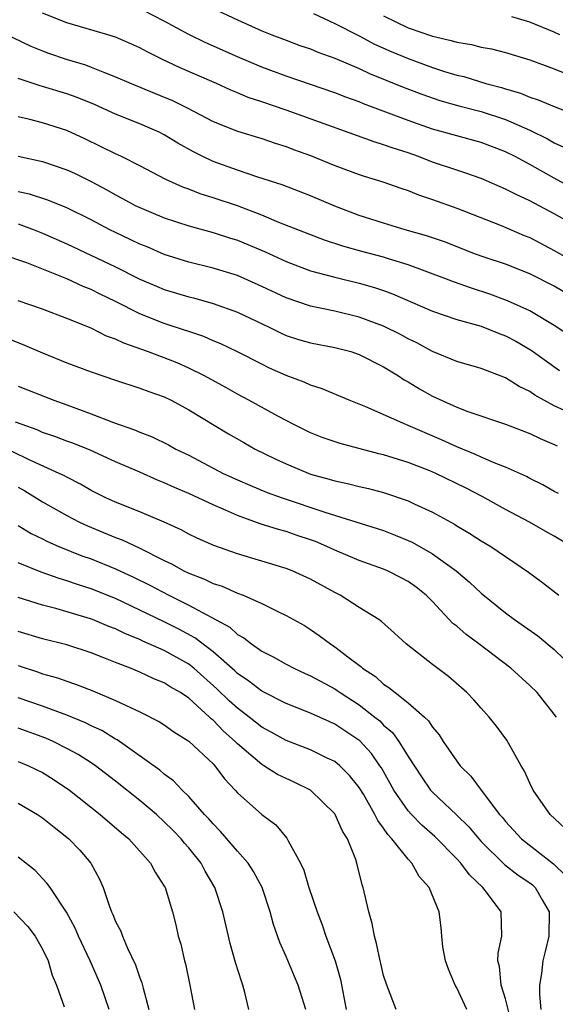
# Model space of a CAD drawing. Units: inches. Extents: x 2577000 to 2580000, y 1548000 to 1551000.
# Drawn here: x 2577313 to 2577357, y 1548865 to 1548946 of the extents above; entities that cross this region are included whole.
import ezdxf

# ---------------------------------------------------------------- set-up
doc = ezdxf.new("R2010")
doc.units = ezdxf.units.IN
doc.header["$MEASUREMENT"] = 0
doc.layers.add('LD25771548_2ft', color=253, linetype='Continuous')

msp = doc.modelspace()

# ---------------------------------------------------------------- linework, layer by layer
at = {"layer": 'LD25771548_2ft'}
for points, elevation in [([(2577329, 1548947.174), (2577331, 1548946.224), (2577333, 1548945.335), (2577333.824, 1548945), (2577335, 1548944.556), (2577336.135, 1548944.135), (2577337, 1548943.839), (2577337.589, 1548943.589), (2577339, 1548943.088), (2577341, 1548942.236), (2577341.83, 1548941.83), (2577344.673, 1548940.673), (2577346.123, 1548940.123), (2577347.615, 1548939.615), (2577349.173, 1548939.173), (2577351, 1548938.693), (2577353, 1548938.048), (2577355, 1548937.167), (2577356.45, 1548936.45), (2577357, 1548936.129), (2577357.789, 1548935.789)], 7586), ([(2577359, 1548929.186), (2577357, 1548930.314), (2577355, 1548931.378), (2577353.882, 1548931.882), (2577353, 1548932.34), (2577351, 1548933.197), (2577349.675, 1548933.675), (2577349, 1548933.881), (2577347, 1548934.559), (2577345.853, 1548935), (2577345, 1548935.301), (2577343.712, 1548935.712), (2577343, 1548935.982), (2577342.211, 1548936.211), (2577335, 1548938.804), (2577333, 1548939.495), (2577331.869, 1548939.869), (2577331, 1548940.247), (2577330.461, 1548940.461), (2577329.271, 1548941), (2577326.3, 1548942.3), (2577324.81, 1548943), (2577323.595, 1548943.595), (2577323, 1548943.923), (2577322.26, 1548944.26), (2577321, 1548944.799), (2577320.376, 1548945), (2577317, 1548945.989), (2577315, 1548946.788)], 7590), ([(2577359, 1548932.129), (2577357, 1548933.229), (2577355, 1548934.355), (2577353.795, 1548935), (2577353, 1548935.401), (2577351, 1548936.158), (2577347, 1548937.266), (2577345, 1548937.959), (2577341.343, 1548939.343), (2577341, 1548939.492), (2577339.891, 1548939.891), (2577339, 1548940.243), (2577335, 1548941.601), (2577333, 1548942.342), (2577331, 1548943.189), (2577328.357, 1548944.357), (2577327, 1548945.018), (2577325, 1548946.122), (2577323.281, 1548947)], 7588), ([(2577337.252, 1548946.748), (2577339, 1548945.932), (2577341, 1548944.911), (2577342.242, 1548944.242), (2577343.621, 1548943.621), (2577345, 1548943.045), (2577347, 1548942.33), (2577348, 1548942), (2577349, 1548941.699), (2577349.567, 1548941.567), (2577351.394, 1548941), (2577352.673, 1548940.673), (2577353, 1548940.564), (2577354.218, 1548940.218), (2577355, 1548939.882), (2577355.673, 1548939.673), (2577357, 1548939.11), (2577359, 1548938.361)], 7584), ([(2577343, 1548946.555), (2577345, 1548945.574), (2577347, 1548944.88), (2577348.544, 1548944.544), (2577349, 1548944.397), (2577350.206, 1548944.206), (2577351, 1548943.991), (2577351.839, 1548943.839), (2577353, 1548943.547), (2577355, 1548942.944), (2577357, 1548942.217), (2577357.858, 1548941.858)], 7582), ([(2577357.471, 1548945), (2577357, 1548945.21), (2577355, 1548946.029), (2577353.512, 1548946.488)], 7580), ([(2577311, 1548945.526), (2577314.06, 1548944.06), (2577315, 1548943.674), (2577315.491, 1548943.49), (2577316.938, 1548943), (2577318.528, 1548942.528), (2577319, 1548942.352), (2577320.105, 1548941.895), (2577321, 1548941.562), (2577322.287, 1548941), (2577325, 1548939.895), (2577325.623, 1548939.623), (2577326.871, 1548939), (2577329, 1548937.883), (2577331, 1548937.086), (2577333, 1548936.478), (2577334.101, 1548936.101), (2577335, 1548935.831), (2577335.6, 1548935.6), (2577337, 1548935.096), (2577339, 1548934.285), (2577341, 1548933.546), (2577341.407, 1548933.408), (2577342.941, 1548932.941), (2577344.408, 1548932.408), (2577345, 1548932.217), (2577345.862, 1548931.862), (2577347, 1548931.483), (2577349, 1548930.782), (2577352.655, 1548929.345), (2577354.541, 1548928.541), (2577355, 1548928.362), (2577357, 1548927.298), (2577359, 1548926.165)], 7592), ([(2577359, 1548923.191), (2577357, 1548924.364), (2577355, 1548925.391), (2577353, 1548926.161), (2577351.254, 1548926.746), (2577350.544, 1548927), (2577347.996, 1548927.995), (2577346.504, 1548928.504), (2577344.767, 1548929), (2577343, 1548929.534), (2577341, 1548930.169), (2577339, 1548930.939), (2577337, 1548931.793), (2577334.685, 1548932.685), (2577332.675, 1548933.325), (2577331, 1548933.881), (2577329, 1548934.605), (2577328.169, 1548935), (2577327.393, 1548935.393), (2577326.113, 1548936.113), (2577325, 1548936.798), (2577324.591, 1548937), (2577323, 1548937.683), (2577321, 1548938.475), (2577319.271, 1548939.271), (2577317.852, 1548939.852), (2577317, 1548940.157), (2577315, 1548940.759), (2577314.806, 1548940.806), (2577313, 1548941.409)], 7594), ([(2577358.287, 1548920.287), (2577357, 1548921.152), (2577355, 1548922.349), (2577353.172, 1548923.172), (2577351.716, 1548923.716), (2577350.203, 1548924.202), (2577348.725, 1548924.725), (2577348.024, 1548925), (2577345, 1548926.121), (2577343.396, 1548926.604), (2577343, 1548926.738), (2577341.21, 1548927.21), (2577339.649, 1548927.649), (2577338.148, 1548928.148), (2577334.401, 1548929.599), (2577333, 1548930.19), (2577331, 1548930.951), (2577329, 1548931.624), (2577327.95, 1548931.95), (2577327, 1548932.331), (2577326.508, 1548932.508), (2577325.136, 1548933.137), (2577323, 1548934.252), (2577321.485, 1548935), (2577321, 1548935.22), (2577319.819, 1548935.819), (2577318.469, 1548936.469), (2577317, 1548937.141), (2577315, 1548937.768), (2577313.961, 1548938.039), (2577313, 1548938.266)], 7596), ([(2577313, 1548935.039), (2577315, 1548934.593), (2577317, 1548933.931), (2577317.636, 1548933.636), (2577319, 1548932.957), (2577320.275, 1548932.275), (2577321, 1548931.853), (2577321.57, 1548931.57), (2577322.62, 1548931), (2577323, 1548930.813), (2577325, 1548929.987), (2577327, 1548929.312), (2577329, 1548928.776), (2577330.344, 1548928.344), (2577331, 1548928.15), (2577333.211, 1548927.211), (2577335, 1548926.385), (2577337, 1548925.638), (2577339, 1548925.098), (2577341, 1548924.616), (2577342.255, 1548924.255), (2577343, 1548924.001), (2577343.735, 1548923.735), (2577347, 1548922.303), (2577349, 1548921.632), (2577351, 1548921.077), (2577352.476, 1548920.476), (2577353, 1548920.29), (2577353.843, 1548919.844), (2577355.116, 1548919.117), (2577357.441, 1548917.441)], 7598), ([(2577357.833, 1548914.167), (2577357, 1548914.555), (2577355.42, 1548915.42), (2577355, 1548915.726), (2577354.131, 1548916.131), (2577353, 1548916.842), (2577351, 1548917.619), (2577349, 1548918.197), (2577347.003, 1548918.997), (2577345.712, 1548919.711), (2577345, 1548920.056), (2577344.393, 1548920.393), (2577343, 1548921.095), (2577341, 1548921.831), (2577339, 1548922.306), (2577337, 1548922.725), (2577335, 1548923.403), (2577333, 1548924.346), (2577331, 1548925.24), (2577329, 1548925.855), (2577327, 1548926.333), (2577325, 1548926.962), (2577323.587, 1548927.587), (2577323, 1548927.82), (2577322.209, 1548928.209), (2577321, 1548928.771), (2577320.541, 1548929), (2577319, 1548929.827), (2577317, 1548930.809), (2577315.43, 1548931.43), (2577313.924, 1548931.924), (2577313, 1548932.124)], 7600), ([(2577313, 1548929.487), (2577314.319, 1548929), (2577315, 1548928.721), (2577317, 1548927.839), (2577321, 1548925.945), (2577323, 1548924.953), (2577324.359, 1548924.359), (2577325, 1548924.099), (2577327, 1548923.493), (2577327.4, 1548923.4), (2577329, 1548922.955), (2577331, 1548922.24), (2577333.617, 1548921), (2577334.534, 1548920.535), (2577335, 1548920.326), (2577336.001, 1548920.001), (2577337, 1548919.713), (2577339, 1548919.341), (2577340.298, 1548919), (2577341, 1548918.771), (2577343, 1548917.75), (2577344.209, 1548917), (2577344.679, 1548916.679), (2577345, 1548916.505), (2577345.931, 1548915.931), (2577347, 1548915.343), (2577349, 1548914.446), (2577349.909, 1548914.09), (2577353, 1548913.044), (2577355, 1548912.284), (2577355.853, 1548911.853), (2577357, 1548911.375), (2577357.249, 1548911.249)], 7602), ([(2577357.34, 1548907.34), (2577357, 1548907.512), (2577356.063, 1548908.063), (2577355, 1548908.582), (2577354.733, 1548908.733), (2577353, 1548909.509), (2577352.195, 1548909.805), (2577351, 1548910.322), (2577350.547, 1548910.547), (2577349, 1548911.172), (2577347.761, 1548911.761), (2577344.818, 1548913), (2577341.55, 1548914.451), (2577340.17, 1548915), (2577337.954, 1548915.954), (2577337, 1548916.246), (2577336.489, 1548916.489), (2577335, 1548917.035), (2577333.646, 1548917.646), (2577333, 1548917.961), (2577331, 1548918.986), (2577329.632, 1548919.632), (2577329, 1548919.885), (2577328.23, 1548920.229), (2577327, 1548920.639), (2577326.741, 1548920.741), (2577325, 1548921.3), (2577323, 1548922.086), (2577321, 1548923.111), (2577319.724, 1548923.724), (2577319, 1548924.091), (2577318.339, 1548924.339), (2577317, 1548924.961), (2577313.729, 1548926.271), (2577311.616, 1548927)], 7604), ([(2577358.415, 1548903), (2577357, 1548903.854), (2577356.256, 1548904.256), (2577354.97, 1548905), (2577353, 1548906.043), (2577351.097, 1548907.097), (2577349.778, 1548907.778), (2577347.282, 1548909), (2577346.791, 1548909.209), (2577345, 1548909.886), (2577343, 1548910.512), (2577342.605, 1548910.605), (2577339.445, 1548911.445), (2577337.955, 1548911.955), (2577337, 1548912.327), (2577335.628, 1548913), (2577334.313, 1548913.687), (2577331.937, 1548915), (2577331, 1548915.493), (2577330.04, 1548916.04), (2577328.291, 1548917), (2577327, 1548917.649), (2577326.068, 1548918.068), (2577325, 1548918.489), (2577323.623, 1548919), (2577321.676, 1548919.676), (2577321, 1548920.013), (2577320.268, 1548920.267), (2577319, 1548920.913), (2577317, 1548921.706), (2577315, 1548922.475), (2577313, 1548923.175)], 7606), ([(2577312.108, 1548920.108), (2577313.534, 1548919.534), (2577315, 1548918.891), (2577317, 1548918.08), (2577319, 1548917.324), (2577321, 1548916.648), (2577323, 1548916.007), (2577323.717, 1548915.717), (2577325, 1548915.272), (2577325.559, 1548915), (2577327, 1548914.225), (2577330.256, 1548912.256), (2577331.524, 1548911.524), (2577332.468, 1548911), (2577334.162, 1548910.162), (2577335, 1548909.771), (2577337, 1548908.939), (2577338.536, 1548908.536), (2577339, 1548908.387), (2577340.151, 1548908.151), (2577341, 1548907.929), (2577341.753, 1548907.753), (2577343, 1548907.42), (2577345, 1548906.737), (2577345.509, 1548906.49), (2577347, 1548905.818), (2577348.824, 1548904.824), (2577349, 1548904.703), (2577350.073, 1548904.073), (2577351, 1548903.459), (2577351.789, 1548903), (2577354.894, 1548900.893), (2577356.043, 1548900.043), (2577357.37, 1548899)], 7608), ([(2577313, 1548916.149), (2577315.926, 1548915), (2577317, 1548914.63), (2577319, 1548913.891), (2577320.836, 1548913.164), (2577322.566, 1548912.566), (2577323, 1548912.372), (2577324.001, 1548912.001), (2577325.341, 1548911.34), (2577325.941, 1548911), (2577327, 1548910.486), (2577329.837, 1548909), (2577331, 1548908.463), (2577332.024, 1548908.023), (2577333.444, 1548907.444), (2577334.667, 1548907), (2577338.187, 1548905.813), (2577342.478, 1548904.478), (2577343, 1548904.298), (2577343.938, 1548903.938), (2577345, 1548903.497), (2577345.341, 1548903.341), (2577347, 1548902.403), (2577348.951, 1548901), (2577350.059, 1548900.059), (2577351, 1548899.169), (2577353, 1548897.557), (2577353.748, 1548897), (2577355.666, 1548895.666), (2577357, 1548894.532), (2577357.788, 1548893.788)], 7610), ([(2577357.172, 1548889), (2577357, 1548889.244), (2577355.588, 1548891), (2577355, 1548891.583), (2577353.439, 1548893), (2577350.824, 1548895), (2577349.767, 1548895.767), (2577349, 1548896.449), (2577348.69, 1548896.69), (2577347, 1548898.494), (2577346.496, 1548899), (2577345.659, 1548899.66), (2577345, 1548900.137), (2577344.436, 1548900.436), (2577343.307, 1548901), (2577343, 1548901.128), (2577341, 1548901.84), (2577339, 1548902.693), (2577338.349, 1548903), (2577337.398, 1548903.398), (2577337, 1548903.546), (2577335.906, 1548903.906), (2577335, 1548904.224), (2577334.383, 1548904.383), (2577332.862, 1548904.862), (2577331, 1548905.531), (2577330.01, 1548905.991), (2577329, 1548906.423), (2577327, 1548907.36), (2577325.836, 1548907.835), (2577325, 1548908.233), (2577324.446, 1548908.446), (2577323, 1548909.094), (2577321, 1548909.956), (2577318.911, 1548910.911), (2577317.48, 1548911.48), (2577317, 1548911.65), (2577316.029, 1548912.029), (2577315, 1548912.365), (2577314.562, 1548912.562), (2577313.33, 1548913), (2577312.789, 1548913.211)], 7612), ([(2577357.866, 1548879.866), (2577356.66, 1548881), (2577355.278, 1548883), (2577355, 1548883.575), (2577354.558, 1548884.559), (2577354.285, 1548885), (2577353.104, 1548887.104), (2577352.256, 1548888.256), (2577351.663, 1548889), (2577351, 1548889.719), (2577350.402, 1548890.402), (2577349.839, 1548891), (2577349.4, 1548891.4), (2577348.321, 1548892.321), (2577347, 1548893.309), (2577344.854, 1548895), (2577343.894, 1548895.893), (2577342.834, 1548896.834), (2577342.595, 1548897), (2577341, 1548897.993), (2577339.435, 1548899), (2577339, 1548899.224), (2577337, 1548900.324), (2577335.491, 1548901), (2577335, 1548901.189), (2577331, 1548902.392), (2577329.067, 1548903.067), (2577327.686, 1548903.686), (2577327, 1548904.017), (2577326.371, 1548904.371), (2577324.99, 1548904.99), (2577323, 1548905.832), (2577321, 1548906.626), (2577320.192, 1548907), (2577319, 1548907.606), (2577318.121, 1548908.121), (2577317, 1548908.677), (2577316.797, 1548908.797), (2577316.385, 1548909), (2577313.851, 1548910.149), (2577311.355, 1548911.355)], 7614), ([(2577313, 1548907.87), (2577313.559, 1548907.559), (2577315, 1548906.667), (2577317, 1548905.542), (2577318.029, 1548905), (2577318.687, 1548904.687), (2577321, 1548903.724), (2577321.534, 1548903.535), (2577323, 1548902.85), (2577325, 1548901.845), (2577325.578, 1548901.579), (2577326.592, 1548901), (2577327, 1548900.8), (2577328.31, 1548900.31), (2577329, 1548899.964), (2577329.736, 1548899.736), (2577331, 1548899.175), (2577331.469, 1548899), (2577333, 1548898.31), (2577334.365, 1548897.635), (2577335, 1548897.345), (2577336.5, 1548896.5), (2577337, 1548896.184), (2577337.706, 1548895.706), (2577338.638, 1548895), (2577339, 1548894.773), (2577340.054, 1548893.946), (2577341.136, 1548893.136), (2577341.271, 1548893), (2577342.32, 1548892.32), (2577343, 1548891.703), (2577343.435, 1548891.435), (2577343.938, 1548891), (2577345, 1548890.171), (2577346.344, 1548889), (2577346.684, 1548888.684), (2577347, 1548888.166), (2577347.546, 1548887.545), (2577347.893, 1548887), (2577349, 1548885.377), (2577349.287, 1548885), (2577350.154, 1548884.154), (2577350.994, 1548883), (2577352.515, 1548881), (2577352.745, 1548880.745), (2577353, 1548880.424), (2577354.32, 1548879), (2577356.936, 1548876.936), (2577357.953, 1548875.953)], 7616), ([(2577313, 1548904.722), (2577314.072, 1548904.072), (2577315, 1548903.623), (2577315.408, 1548903.408), (2577316.355, 1548903), (2577318.24, 1548902.24), (2577319, 1548901.978), (2577321, 1548901.169), (2577322.481, 1548900.481), (2577323.818, 1548899.818), (2577325.36, 1548899), (2577327, 1548898.188), (2577330.364, 1548896.364), (2577331, 1548895.786), (2577331.514, 1548895.514), (2577332.168, 1548895), (2577333, 1548894.417), (2577333.936, 1548893.936), (2577335, 1548893.33), (2577335.622, 1548893), (2577336.564, 1548892.564), (2577337, 1548892.379), (2577339, 1548891.309), (2577339.19, 1548891.19), (2577339.443, 1548891), (2577341, 1548889.999), (2577342.274, 1548889), (2577342.675, 1548888.675), (2577343, 1548888.341), (2577343.726, 1548887.726), (2577344.246, 1548887), (2577345, 1548885.773), (2577346.094, 1548884.094), (2577346.852, 1548883), (2577347, 1548882.836), (2577348.979, 1548880.978), (2577349.989, 1548879.989), (2577350.809, 1548879), (2577351, 1548878.79), (2577352.907, 1548876.908), (2577354.031, 1548876.031), (2577355, 1548875.384), (2577355.216, 1548875.217), (2577355.436, 1548875), (2577355.996, 1548874.004), (2577356.594, 1548873), (2577356.552, 1548871), (2577356.26, 1548869.74), (2577356.058, 1548869), (2577355.941, 1548867.941), (2577355.8, 1548867), (2577355.784, 1548866.216), (2577355.907, 1548865)], 7618), ([(2577353.565, 1548863.565), (2577353, 1548865.873), (2577352.643, 1548867), (2577352.515, 1548868.515), (2577352.369, 1548869), (2577352.386, 1548869.614), (2577352.701, 1548871), (2577352.634, 1548873), (2577351.591, 1548874.409), (2577351.133, 1548875), (2577350.033, 1548876.033), (2577349.33, 1548877), (2577349, 1548877.363), (2577347.196, 1548879.196), (2577346.126, 1548880.126), (2577345.275, 1548881), (2577345, 1548881.306), (2577343.84, 1548883), (2577342.818, 1548884.817), (2577342.697, 1548885), (2577341.997, 1548885.997), (2577341.044, 1548887.044), (2577339, 1548888.424), (2577338.595, 1548888.595), (2577337, 1548889.322), (2577335, 1548890.112), (2577333, 1548891.115), (2577331.948, 1548891.948), (2577331, 1548892.582), (2577330.79, 1548892.79), (2577329, 1548894.353), (2577327.5, 1548895.5), (2577326.2, 1548896.2), (2577325, 1548896.804), (2577323, 1548897.779), (2577321, 1548898.723), (2577319, 1548899.524), (2577317.872, 1548899.872), (2577317, 1548900.177), (2577316.361, 1548900.361), (2577314.883, 1548900.883), (2577313, 1548901.651)], 7620), ([(2577349.82, 1548865), (2577349, 1548866.777), (2577348.879, 1548867), (2577348.313, 1548868.313), (2577348.069, 1548869), (2577347.855, 1548870.145), (2577347.769, 1548871), (2577347.726, 1548871.726), (2577347.554, 1548873), (2577346.745, 1548875), (2577345.903, 1548875.903), (2577345.318, 1548877), (2577345, 1548877.324), (2577343.685, 1548879), (2577343.345, 1548879.346), (2577343, 1548879.876), (2577342.51, 1548880.51), (2577342.287, 1548881), (2577341.337, 1548882.663), (2577341, 1548883.218), (2577340.207, 1548884.207), (2577339.404, 1548885), (2577339, 1548885.336), (2577338.37, 1548885.63), (2577337, 1548886.312), (2577335, 1548887.074), (2577333.765, 1548887.766), (2577333, 1548888.163), (2577331.956, 1548889), (2577331, 1548889.727), (2577330.333, 1548890.333), (2577329.324, 1548891.324), (2577327.424, 1548893), (2577327, 1548893.332), (2577325, 1548894.457), (2577323.237, 1548895.237), (2577323, 1548895.354), (2577321.825, 1548895.825), (2577321, 1548896.23), (2577320.44, 1548896.439), (2577319.117, 1548897), (2577318.933, 1548897.067), (2577316.094, 1548897.906), (2577315, 1548898.189), (2577313, 1548898.824)], 7622), ([(2577344.026, 1548865), (2577343.249, 1548867), (2577343, 1548867.773), (2577342.777, 1548868.776), (2577342.714, 1548869), (2577342.422, 1548870.422), (2577342.246, 1548871), (2577342.052, 1548872.052), (2577341.78, 1548873), (2577341.329, 1548875), (2577341.233, 1548875.233), (2577340.798, 1548877), (2577340.708, 1548877.292), (2577340.02, 1548879), (2577339.619, 1548879.619), (2577339.035, 1548881), (2577339, 1548881.052), (2577337.002, 1548883.002), (2577335.651, 1548883.651), (2577335, 1548883.941), (2577334.292, 1548884.292), (2577333.179, 1548885), (2577333, 1548885.096), (2577331, 1548886.813), (2577330.822, 1548887), (2577329.847, 1548887.848), (2577329, 1548888.731), (2577328.845, 1548888.845), (2577328.695, 1548889), (2577327, 1548890.536), (2577326.325, 1548891), (2577325.487, 1548891.487), (2577325, 1548891.812), (2577324.147, 1548892.147), (2577323, 1548892.68), (2577322.222, 1548893), (2577321, 1548893.476), (2577320.185, 1548893.815), (2577319, 1548894.282), (2577317, 1548894.931), (2577315, 1548895.431), (2577313, 1548896.022)], 7624), ([(2577313, 1548893.225), (2577314.679, 1548892.679), (2577315, 1548892.559), (2577316.224, 1548892.225), (2577317, 1548891.941), (2577317.711, 1548891.711), (2577319.148, 1548891.148), (2577321, 1548890.37), (2577322.223, 1548889.777), (2577323, 1548889.438), (2577324.617, 1548888.617), (2577325, 1548888.363), (2577325.785, 1548887.785), (2577327, 1548887.028), (2577329, 1548885.161), (2577329.152, 1548885), (2577329.931, 1548883.931), (2577330.814, 1548883), (2577331, 1548882.785), (2577333, 1548881.012), (2577334.143, 1548880.144), (2577335.056, 1548879.056), (2577335.162, 1548878.838), (2577336.166, 1548877), (2577336.439, 1548876.439), (2577336.863, 1548875), (2577337.532, 1548873), (2577337.948, 1548871.948), (2577338.263, 1548871), (2577339.009, 1548869), (2577339.462, 1548867.462), (2577339.927, 1548865)], 7626), ([(2577336.602, 1548865), (2577335.997, 1548867), (2577335.691, 1548867.691), (2577335, 1548869.349), (2577334.489, 1548870.489), (2577333.969, 1548871.969), (2577333.699, 1548873), (2577333.029, 1548875), (2577332.313, 1548876.313), (2577331.873, 1548877), (2577331, 1548877.994), (2577329.617, 1548879.617), (2577329, 1548880.225), (2577328.647, 1548880.646), (2577328.3, 1548881), (2577327, 1548882.477), (2577326.46, 1548883), (2577325.753, 1548883.752), (2577325, 1548884.302), (2577324.634, 1548884.634), (2577321.128, 1548887.128), (2577321, 1548887.19), (2577319.884, 1548887.884), (2577319, 1548888.29), (2577318.534, 1548888.535), (2577317, 1548889.159), (2577315, 1548889.9), (2577313, 1548890.589)], 7628), ([(2577331.932, 1548865), (2577331.615, 1548866.385), (2577331.444, 1548867), (2577331.321, 1548867.321), (2577330.844, 1548868.844), (2577330.404, 1548870.404), (2577329.799, 1548873), (2577329.135, 1548875), (2577328.347, 1548876.347), (2577328.012, 1548877), (2577327, 1548878.276), (2577326.659, 1548878.659), (2577326.396, 1548879), (2577325.712, 1548879.712), (2577325, 1548880.41), (2577324.346, 1548881), (2577323, 1548882.15), (2577321, 1548883.743), (2577319.354, 1548885), (2577319, 1548885.241), (2577317.924, 1548885.924), (2577317, 1548886.43), (2577315.878, 1548887), (2577315.272, 1548887.272), (2577313, 1548888.092)], 7630), ([(2577313, 1548885.36), (2577313.86, 1548885), (2577315, 1548884.434), (2577315.886, 1548883.886), (2577317.207, 1548883), (2577319.729, 1548881), (2577321.489, 1548879.489), (2577322.097, 1548879), (2577323.88, 1548877), (2577324.253, 1548876.253), (2577325, 1548875.128), (2577325.069, 1548875), (2577325.674, 1548873), (2577325.937, 1548871.937), (2577326.149, 1548871), (2577326.344, 1548870.345), (2577326.655, 1548869), (2577326.733, 1548868.732), (2577327.107, 1548867), (2577327.465, 1548865)], 7632), ([(2577313, 1548881.922), (2577314.601, 1548881), (2577315, 1548880.736), (2577315.951, 1548879.951), (2577317, 1548879.146), (2577317.168, 1548879), (2577318.059, 1548878.06), (2577318.972, 1548877), (2577319.692, 1548875.692), (2577319.981, 1548875), (2577320.474, 1548873.526), (2577320.679, 1548873), (2577320.785, 1548872.785), (2577321, 1548872.226), (2577321.423, 1548871.423), (2577321.566, 1548871), (2577321.974, 1548870.026), (2577322.647, 1548868.647), (2577323, 1548867.586), (2577323.169, 1548867.169), (2577323.265, 1548866.735), (2577323.728, 1548865)], 7634), ([(2577320.466, 1548865), (2577319.797, 1548867), (2577318.907, 1548869), (2577317.964, 1548871), (2577317.68, 1548871.68), (2577316.979, 1548872.979), (2577315.63, 1548875), (2577315.366, 1548875.367), (2577314.39, 1548876.391), (2577313, 1548877.507)], 7636), ([(2577312.653, 1548873), (2577313.796, 1548871.795), (2577314.398, 1548871), (2577315, 1548869.949), (2577315.472, 1548869), (2577315.807, 1548867.807), (2577316.162, 1548867), (2577316.785, 1548865.214)], 7638)]:
    msp.add_lwpolyline(points, dxfattribs=dict(at, elevation=elevation))

doc.saveas('drawing.dxf')
